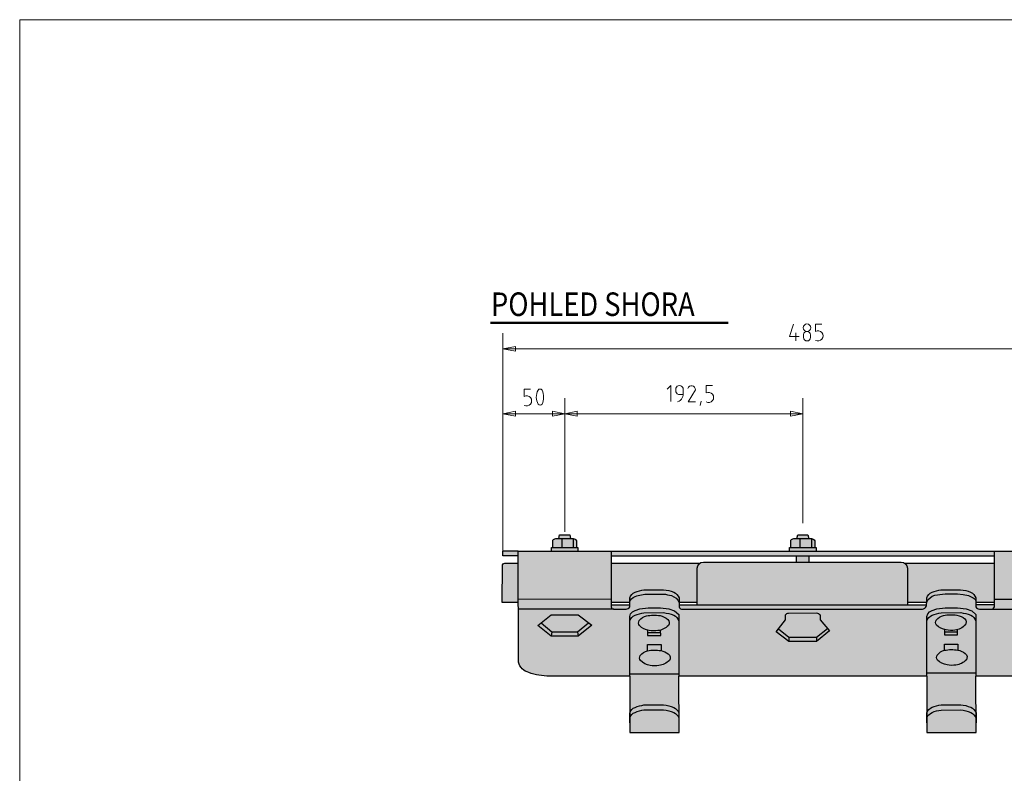
# Model space of a CAD drawing. Units: millimetres. Extents: x -25657 to -5334, y -21797 to -657.
# Drawn here: x -6513 to -6043, y -21303 to -20943 of the extents above; entities that cross this region are included whole.
import ezdxf

# ---------------------------------------------------------------- set-up
doc = ezdxf.new("R2010")
doc.units = ezdxf.units.MM
doc.layers.add('TOPWET_DETIAL', color=7, linetype='Continuous', lineweight=13, true_color=0xfdb63a)
for name, color, linetype, lineweight in [('TOPWET_KOTY', 30, 'Continuous', 13), ('TOPWET_LANGUAGE_CZ', 140, 'Continuous', 13), ('TOPWET_PRVEK_TLUSTOU', 142, 'Continuous', 30)]:
    doc.layers.add(name, color=color, linetype=linetype, lineweight=lineweight)
doc.layers.add('TOPWET_SRAFY', color=251, linetype='Continuous')
doc.styles.get("Standard").update_dxf_attribs({"font": 'simplex.shx', "width": 0.8})

msp = doc.modelspace()

# ---------------------------------------------------------------- hatches: boundary and pattern name
at = {"layer": 'TOPWET_SRAFY', "true_color": 0x939598}
h = msp.add_hatch(color=252, dxfattribs=at)
h.dxf.hatch_style = 1
h.paths.add_polyline_path([(-6150.787927231841, -21234.23841009835), (-6151.865224282545, -21235.60284272296), (-6145.715224282543, -21240.25344272296), (-6145.715224282543, -21238.15284272296)])
h.paths.add_polyline_path([(-6061.540914576935, -21245.97240378849, 0.1139613536732403), (-6065.015224282544, -21244.33417000616, 0.08747195127279198), (-6071.465224282543, -21244.45284272296, 0.192524794585714), (-6074.915524282544, -21246.70284272296, 0.3023031186092264), (-6074.817075075405, -21249.08370833248, 0.1529334843618481), (-6070.242910947163, -21251.41639637024, 0.09441378313233535), (-6066.004326541963, -21251.4860505316, 0.1687015175131842), (-6061.020589138012, -21249.02596001998, 0.3818371455676035)])
h.paths.add_polyline_path([(-6065.198134433509, -21235.68273038883), (-6071.465224282543, -21235.6449580612), (-6071.465224282543, -21237.10284272296), (-6065.165224282544, -21237.10284272296)])
h.paths.add_polyline_path([(-6061.757311954203, -21229.47811577872, 0.1179127229752738), (-6065.481772563173, -21227.66009358857, 0.08747195127276225), (-6071.931772563174, -21227.77876630537, 0.1925247945857094), (-6075.382072563174, -21230.02876630537, 0.3023031186097185), (-6075.283623356032, -21232.40963191489, 0.1529334843617884), (-6070.70945922779, -21234.74231995265, 0.09441378313232918), (-6066.470874822591, -21234.811974114, 0.1687015175131637), (-6061.48713741864, -21232.35188360239, 0.3340431251032419)])
h.paths.add_polyline_path([(-6061.154932977737, -21224.65284272296), (-6065.204932977736, -21224.20344272297), (-6071.055532977736, -21224.20344272297), (-6075.105532977737, -21224.65284272296), (-6077.354932977736, -21225.40344272296), (-6078.630232977737, -21226.15284272296), (-6079.454932977736, -21227.05284272297), (-6079.904932977737, -21228.25284272296), (-6079.904932977737, -21230.37459576881, -0.2095849176494056), (-6077.364709095711, -21227.67934597869, -0.07216448015232944), (-6073.079932977736, -21226.54989576881), (-6063.704932977736, -21226.47519576881, -0.0739073955259867), (-6058.904932977737, -21227.67519576881, -0.2085619820865563), (-6056.505532977737, -21230.37459576881), (-6056.505532977737, -21227.35284272296), (-6058.454932977736, -21225.62814272296)])
h.paths.add_polyline_path([(-6063.760523160296, -21215.50344272296), (-6073.135523160296, -21215.57814272296, 0.07233744668534509), (-6077.430072537434, -21216.71174987036, 0.2089841987960462), (-6079.960523160295, -21219.40284272296), (-6079.960523160295, -21221.31725254468, -0.2073836998284463), (-6076.085986372998, -21218.14170811127, -0.02795706425685799), (-6071.165224282544, -21217.45344272297), (-6065.315824282545, -21217.45344272297), (-6062.465224282543, -21217.75284272296), (-6060.065224282544, -21218.35284272296), (-6058.157881763482, -21219.23374152946, -0.1013915082879155), (-6056.690224282544, -21220.30284272297), (-6056.465224282543, -21220.90284272296), (-6056.465224282543, -21219.40284272296, 0.1852009133452638), (-6058.960523160295, -21216.70344272297, 0.07390739552597973)])
h.paths.add_polyline_path([(-6047.615224282545, -21223.75284272296), (-6047.615224282545, -21222.70314272296), (-6056.465224282543, -21222.70314272296), (-6056.465224282543, -21223.75284272296, 0.2360682307733375), (-6054.815224282544, -21224.80344272296), (-6049.115224282545, -21224.80344272296), (-6048.739469211479, -21224.80344272296, 0.3153697751116886)])
h.paths.add_polyline_path([(-6019.415224282544, -21235.60284272296), (-6031.715224282543, -21235.60284272296), (-6031.715224282543, -21237.70284272296), (-6019.265224282544, -21237.70284272296)])
h.paths.add_polyline_path([(-6036.965224282547, -21231.62283784492), (-6038.165224282544, -21232.60344272296), (-6031.715224282543, -21237.70284272296), (-6031.715224282543, -21235.60284272296)])
h.paths.add_polyline_path([(-6012.665224282544, -21232.60344272296), (-6014.086816697414, -21231.45909550198), (-6019.415224282544, -21235.60284272296), (-6019.265224282544, -21237.70284272296)])
h.paths.add_polyline_path([(-5996.015824282544, -21197.05284272297), (-6003.215224282543, -21197.05284272297), (-6003.215224282543, -21199.30344272296), (-5996.015824282544, -21199.30344272296)])
h.paths.add_polyline_path([(-6047.615224282545, -21197.05284272297), (-6230.615224282545, -21197.05284272297), (-6230.615224282545, -21199.30344272296), (-6047.615224282545, -21199.30344272296)])
h.paths.add_polyline_path([(-6275.015224282544, -21197.05284272297), (-6282.365224282545, -21197.05284272297), (-6282.365224282545, -21199.30344272296), (-6275.008866655426, -21199.30344272296)])
h.paths.add_polyline_path([(-6246.483175524521, -21195.30238894546), (-6259.093564023475, -21195.30238894546), (-6259.12849261978, -21197.05284272297), (-6246.483175524521, -21197.05284272297)])
h.paths.add_polyline_path([(-6248.690526393191, -21191.05344272296), (-6254.14615145694, -21191.05344272296), (-6254.14615145694, -21195.30238894546), (-6248.690526393191, -21195.30238894546)])
h.paths.add_polyline_path([(-6254.14615145694, -21191.05344272296), (-6257.085127105598, -21191.05344272296, 0.1412432256550577), (-6258.531722347074, -21191.80344272296), (-6258.531722347074, -21195.30238894546), (-6254.14615145694, -21195.30238894546)])
h.paths.add_polyline_path([(-6250.415824282543, -21189.25344272296), (-6255.215224282543, -21189.25344272296), (-6255.665224282544, -21191.05344272296), (-6249.965224282543, -21191.05344272296)])
h.paths.add_polyline_path([(-6247.112400594022, -21192.11213857818, 0.1913473011748526), (-6248.690526393191, -21191.05344272296), (-6248.690526393191, -21195.30238894546), (-6247.112400594022, -21195.30238894546)])
h.paths.add_polyline_path([(-6133.421922735686, -21192.11213857818, 0.1913473011748534), (-6135.000048534856, -21191.05344272296), (-6135.000048534856, -21195.30238894546), (-6133.421922735686, -21195.30238894546)])
h.paths.add_polyline_path([(-6135.000048534856, -21191.05344272296), (-6140.455673598604, -21191.05344272296), (-6140.455673598604, -21195.30238894546), (-6135.000048534856, -21195.30238894546)])
h.paths.add_polyline_path([(-6136.725346424209, -21189.25344272296), (-6141.524746424209, -21189.25344272296), (-6141.974746424208, -21191.05344272296), (-6136.274746424209, -21191.05344272296)])
h.paths.add_polyline_path([(-6140.455673598604, -21191.05344272296), (-6141.974746424208, -21191.05344272296), (-6143.394649247262, -21191.05344272296, 0.1412432256550574), (-6144.84124448874, -21191.80344272296), (-6144.841244488738, -21195.30238894546), (-6140.455673598604, -21195.30238894546)])
h.paths.add_polyline_path([(-6132.792697666187, -21195.30238894546), (-6145.403086165139, -21195.30238894546), (-6145.438014761445, -21197.05284272297), (-6132.792697666187, -21197.05284272297)])
h.paths.add_polyline_path([(-6136.115224282545, -21199.30344272296), (-6142.115824282544, -21199.30344272296), (-6142.115824282544, -21202.30312510762), (-6136.115224282545, -21202.30316320717)])
h.paths.add_polyline_path([(-6021.435643299141, -21191.05344272296), (-6026.89126836289, -21191.05344272296), (-6026.89126836289, -21195.30238894546), (-6021.435643299141, -21195.30238894546)])
h.paths.add_polyline_path([(-6026.89126836289, -21191.05344272296), (-6029.830244011548, -21191.05344272296, 0.1412432256550577), (-6031.276839253023, -21191.80344272296), (-6031.276839253023, -21195.30238894546), (-6026.89126836289, -21195.30238894546)])
h.paths.add_polyline_path([(-6023.160941188493, -21189.25344272296), (-6027.960341188493, -21189.25344272296), (-6028.410341188493, -21191.05344272296), (-6022.710341188493, -21191.05344272296)])
h.paths.add_polyline_path([(-6019.857517499971, -21192.11213857818, 0.1913473011748526), (-6021.435643299141, -21191.05344272296), (-6021.435643299141, -21195.30238894546), (-6019.857517499971, -21195.30238894546)])
h.paths.add_polyline_path([(-6019.228292430471, -21195.30238894546), (-6031.838680929424, -21195.30238894546), (-6031.87360952573, -21197.05284272297), (-6019.228292430471, -21197.05284272297)])
at = {"layer": 'TOPWET_SRAFY', "true_color": 0xc7c8ca}
h = msp.add_hatch(color=9, dxfattribs=at)
h.dxf.hatch_style = 1
h.paths.add_polyline_path([(-6079.904932977737, -21230.35284272296), (-6079.904932977737, -21228.25284272296), (-6079.454932977736, -21227.05284272297), (-6078.630232977737, -21226.15284272296), (-6077.354932977736, -21225.40344272296), (-6075.105532977737, -21224.65284272296), (-6071.055532977736, -21224.20344272297), (-6065.204932977736, -21224.20344272297), (-6061.154932977737, -21224.65284272296), (-6058.454932977736, -21225.62814272296), (-6056.505532977737, -21227.35284272296), (-6056.505532977737, -21256.75284272296), (-6018.065224282544, -21256.75284272296, 0.07479332023966004), (-6008.315224282542, -21255.10284272296, 0.2057024349145772), (-6003.215224282543, -21250.15284272296), (-6003.215224282543, -21224.80344272296), (-6048.739469211479, -21224.80344272296, -0.07039321400347354), (-6049.115224282545, -21224.80344272296), (-6054.815224282544, -21224.80344272296, -0.2360682307733375), (-6056.465224282543, -21223.75284272296), (-6056.465224282543, -21220.90284272296), (-6056.690224282544, -21220.30284272297, 0.1013915082879283), (-6058.157881763482, -21219.23374152946), (-6060.065224282544, -21218.35284272296), (-6062.465224282543, -21217.75284272296), (-6065.315824282545, -21217.45344272297), (-6071.165224282544, -21217.45344272297, 0.02795706425685798), (-6076.085986372998, -21218.14170811127, 0.2055602341426239), (-6079.940224282544, -21221.27814272296), (-6080.023103229913, -21222.85284272296), (-6080.02822179623, -21222.85284272296, -0.4024823403311593), (-6082.415224282544, -21224.80344272296), (-6196.565224282544, -21224.80344272296, -0.3635652234474392), (-6198.215824282544, -21223.75284272296), (-6198.215824282544, -21221.65344272296, 0.2197951651518323), (-6201.815224282544, -21218.35284272296, 0.04995230887058449), (-6205.565224282544, -21217.60344272296), (-6212.895453525665, -21217.60344272296, 0.08429131007200025), (-6219.197319873641, -21218.75197157862, 0.3073292294332071), (-6221.765224282544, -21221.65344272296), (-6221.765224282544, -21223.75284272296, -0.2386430502260211), (-6223.415224282544, -21224.80344272296), (-6229.565224282544, -21224.80344272296), (-6274.936832757121, -21224.80344272296), (-6274.865224282545, -21250.15284272296, 0.2630657585596659), (-6269.915224282542, -21255.10284272296, 0.08820019853699346), (-6260.165224282544, -21256.75284272296), (-6221.765224282544, -21256.75284272296), (-6221.765224282544, -21230.35284272296), (-6221.765224282544, -21228.25284272296), (-6221.315224282544, -21227.05284272297), (-6220.490524282544, -21226.15284272296), (-6219.215224282543, -21225.40344272296), (-6216.965824282544, -21224.65284272296), (-6212.915824282543, -21224.20344272297), (-6207.065224282544, -21224.20344272297), (-6203.015224282544, -21224.65284272296), (-6200.315224282544, -21225.62814272296), (-6198.365824282544, -21227.35284272296), (-6198.365824282544, -21256.75284272296), (-6079.904932977737, -21256.75284272296)])
h.paths.add_polyline_path([(-6151.865224282545, -21235.60284272296), (-6147.365224282545, -21229.90344272296), (-6147.365224282545, -21227.50284272296, -0.2144079822432284), (-6145.865524282544, -21226.67814272297), (-6132.665224282544, -21226.60284272296, -0.2511757894071655), (-6130.865824282544, -21227.50284272296), (-6130.865824282544, -21229.90344272296), (-6126.365224282545, -21235.22814272296), (-6132.515224282544, -21240.25344272296), (-6145.715224282543, -21240.25344272296)], flags=16)
h.paths.add_polyline_path([(-6239.915224282544, -21232.45344272297), (-6246.365824282544, -21237.70284272296), (-6259.265224282544, -21237.70284272296), (-6265.565224282544, -21232.60314272296), (-6259.265224282544, -21227.50284272296), (-6246.365824282544, -21227.50284272296)], flags=16)
h.paths.add_polyline_path([(-6038.165224282544, -21232.60344272296), (-6032.015224282544, -21227.57784272296), (-6018.815224282544, -21227.65284272296), (-6012.665224282544, -21232.60344272296), (-6019.265224282544, -21237.70284272296), (-6031.715224282543, -21237.70284272296)], flags=16)
h.paths.add_polyline_path([(-6230.615224282545, -21197.05284272297), (-6275.015224282544, -21197.05284272297), (-6274.95003998991, -21220.12808231536), (-6230.615224282545, -21220.00284272296)])
h.paths.add_polyline_path([(-6230.615224282545, -21220.00284272296), (-6274.95003998991, -21220.12808231536), (-6274.936832757121, -21224.80344272296), (-6229.565224282544, -21224.80344272296, -0.3023119218659319), (-6230.615224282545, -21223.75284272296)])
h.paths.add_polyline_path([(-6003.215224282543, -21197.05284272297), (-6047.615224282545, -21197.05284272297), (-6047.615224282545, -21220.00284272296), (-6003.215224282543, -21220.00284272296)])
h.paths.add_polyline_path([(-6003.215224282543, -21220.00284272296), (-6047.615224282545, -21220.00284272296), (-6047.615224282545, -21223.75284272296, -0.3153697751116917), (-6048.739469211479, -21224.80344272296), (-6003.215224282543, -21224.80344272296)], flags=17)
h.paths.add_polyline_path([(-6089.165824282543, -21205.15284272297, 0.4065524222665983), (-6092.090917175192, -21202.30344256829), (-6186.590805715885, -21202.30284272302, 0.4141311632822086), (-6189.515824161504, -21205.22700124767), (-6189.604386385481, -21222.85284272296), (-6089.165824282543, -21222.85284272296)])
h.paths.add_polyline_path([(-6198.365824282544, -21230.37459576881, 0.2085619820865975), (-6200.765224282544, -21227.67519576881, 0.07390739552597532), (-6205.565224282544, -21226.47519576881), (-6214.940224282544, -21226.54989576881, 0.07233744668573756), (-6219.234773659704, -21227.68350291622, 0.2089841987946826), (-6221.765224282544, -21230.37459576881), (-6221.765224282544, -21251.05284272297), (-6214.065390877679, -21251.05284272297, -0.09039175189790401), (-6216.616944740072, -21249.32658879959, -0.3023031186094303), (-6216.715393947212, -21246.94572319007, -0.1925247945857495), (-6213.265093947211, -21244.69572319007), (-6213.265093947211, -21241.69572319007), (-6206.815093947213, -21241.69572319007), (-6206.815093947213, -21244.57705047327, -0.1130217902103889), (-6203.365693947215, -21246.19572319007, -0.3857465063274926), (-6202.820458802678, -21249.26884048709, -0.09308705602246577), (-6205.388531458035, -21251.05284272297), (-6198.365824282544, -21251.05284272297)], flags=17)
h.paths.add_polyline_path([(-6207.02402275731, -21234.80287462804), (-6206.965093947212, -21237.34572319008), (-6213.265093947211, -21237.34572319008), (-6213.265093947211, -21234.82166252897, -0.1299696570018302), (-6217.083493020698, -21232.652512382, -0.3023031186093897), (-6217.181942227842, -21230.27164677248, -0.1959055418166354), (-6213.660670385505, -21228.00792746451, -0.0864918940563895), (-6207.281642227841, -21227.90297405568, -0.1179127229752726), (-6203.557181618871, -21229.72099624584, -0.3340431251032203), (-6203.287007083309, -21232.5947640695, -0.1302827326294901)], flags=16)
h.paths.add_polyline_path([(-6198.365824282544, -21256.75284272296), (-6221.765224282544, -21256.75284272296), (-6221.765224282544, -21274.3932392831, -0.2095849176496556), (-6219.225000400515, -21271.69798949297, -0.0721644801522576), (-6214.940224282544, -21270.56853928309), (-6205.565224282544, -21270.4938392831, -0.07390739552597177), (-6200.765224282544, -21271.6938392831, -0.1809519818833905), (-6198.267992879146, -21274.36249533484)])
h.paths.add_polyline_path([(-6198.365824282544, -21254.20284272296), (-6221.765224282544, -21254.20284272296), (-6221.765224282544, -21256.75284272296), (-6198.365824282544, -21256.75284272296)], flags=17)
h.paths.add_polyline_path([(-6198.365824282544, -21251.05284272297), (-6205.388531458035, -21251.05284272297, -0.07444537668423756), (-6207.804196206631, -21251.72893099871, -0.09441378313230468), (-6212.04278061183, -21251.65927683735, -0.06168894902380502), (-6214.065390877679, -21251.05284272297), (-6221.765224282544, -21251.05284272297), (-6221.765224282544, -21254.20284272296), (-6198.365824282544, -21254.20284272296)], flags=17)
h.paths.add_polyline_path([(-6198.254676115557, -21276.75951278062, 0.1798988961489035), (-6200.765224282544, -21274.07598255181, 0.07390739552597286), (-6205.565224282544, -21272.87598255181), (-6214.940224282544, -21272.95068255181, 0.07233744668518854), (-6219.234773659673, -21274.08428969921, 0.2089841987965889), (-6221.765224282544, -21276.77538255181), (-6221.765224282544, -21279.02598255181), (-6221.765224282544, -21283.75284272296), (-6198.215824282544, -21283.75284272296)])
h.paths.add_polyline_path([(-6056.393999880866, -21276.82880016, 0.1798119807474458), (-6058.904932977739, -21274.14526142566, 0.07390739552595842), (-6063.704932977736, -21272.94526142567), (-6073.079932977736, -21273.01996142566, 0.07233744668533325), (-6077.374482354875, -21274.15356857306, 0.2089841987960848), (-6079.904932977737, -21276.84466142566), (-6079.904932977737, -21283.75284272296), (-6056.355532977737, -21283.75284272296)])
h.paths.add_polyline_path([(-6056.505532977737, -21256.75284272296), (-6079.904932977737, -21256.75284272296), (-6079.904932977737, -21274.35598957232, -0.2095849176499521), (-6077.364709095702, -21271.66073978219, -0.0721644801521722), (-6073.079932977736, -21270.53128957232), (-6063.704932977736, -21270.45658957232, -0.07390739552596232), (-6058.904932977737, -21271.65658957232, -0.1829470192506247), (-6056.407827585552, -21274.33981331633)])
h.paths.add_polyline_path([(-6056.505532977737, -21251.05284272297), (-6064.191233984398, -21251.05284272297, -0.05518500771335489), (-6066.004326541963, -21251.4860505316, -0.0944137831323402), (-6070.242910947163, -21251.41639637024, -0.04238161324673547), (-6071.650314238976, -21251.05284272297), (-6079.904932977737, -21251.05284272297), (-6079.904932977737, -21254.20284272296), (-6056.505532977737, -21254.20284272296)], flags=17)
h.paths.add_polyline_path([(-6056.505532977737, -21254.20284272296), (-6079.904932977737, -21254.20284272296), (-6079.904932977737, -21256.75284272296), (-6056.505532977737, -21256.75284272296)], flags=17)
h.paths.add_polyline_path([(-6056.505532977737, -21230.37459576881, 0.2085619820865977), (-6058.904932977737, -21227.67519576881, 0.07390739552597503), (-6063.704932977736, -21226.47519576881), (-6073.079932977736, -21226.54989576881, 0.07233744668565073), (-6077.374482354893, -21227.68350291622, 0.2089841987949838), (-6079.904932977737, -21230.37459576881), (-6079.904932977737, -21251.05284272297), (-6071.650314238976, -21251.05284272297, -0.109839936123397), (-6074.817075075403, -21249.08370833248, -0.3023031186090354), (-6074.915524282545, -21246.70284272296, -0.1925247945858909), (-6071.465224282543, -21244.45284272296), (-6071.465224282543, -21241.45284272296), (-6065.015224282544, -21241.45284272296), (-6065.015224282544, -21244.33417000616, -0.1130217902113263), (-6061.565824282521, -21245.95284272298, -0.3857465063237882), (-6061.020589138014, -21249.02596001998, -0.1124694423984161), (-6064.191233984398, -21251.05284272297), (-6056.505532977737, -21251.05284272297)], flags=17)
h.paths.add_polyline_path([(-6065.165224282544, -21237.10284272296), (-6071.465224282543, -21237.10284272296), (-6071.465224282543, -21234.57878206186, -0.1299696570018476), (-6075.283623356032, -21232.40963191489, -0.3023031186092546), (-6075.382072563174, -21230.02876630537, -0.1925247945850753), (-6071.931772563188, -21227.77876630537, -0.08747195127299033), (-6065.481772563173, -21227.66009358857, -0.1179127229752554), (-6061.757311954203, -21229.47811577872, -0.3340431251032493), (-6061.48713741864, -21232.35188360239, -0.1302827326294832), (-6065.224153092642, -21234.55999416093)], flags=16)
at = {"layer": 'TOPWET_SRAFY', "true_color": 0x636466}
h = msp.add_hatch(color=251, dxfattribs=at)
h.dxf.hatch_style = 1
h.paths.add_polyline_path([(-6274.998749859895, -21202.88478834058), (-6281.393402235964, -21202.90284721159, 0.413302215502372), (-6282.515224235991, -21204.02751907862), (-6282.665224282544, -21221.65344272296), (-6274.945731062206, -21221.65344272296)])
h.paths.add_polyline_path([(-6189.515824161504, -21205.22700124767, -0.2355765518697576), (-6188.34950634398, -21202.89060880083), (-6230.615224282545, -21202.88776970009), (-6230.615224282545, -21221.65344272296), (-6221.765224282544, -21221.65344272296), (-6221.765224282544, -21219.40284272296, -0.2095849176496558), (-6219.225000400515, -21216.70759293284, -0.07216448015225672), (-6214.940224282544, -21215.57814272296), (-6205.565224282544, -21215.50344272296, -0.07390739552597375), (-6200.765224282544, -21216.70344272297, -0.1726570491788018), (-6198.215824282544, -21219.40284272296), (-6198.215824282544, -21221.65344272296), (-6189.598359919648, -21221.65344272296)])
h.paths.add_polyline_path([(-6241.465617081318, -21231.26357285201), (-6246.365824282544, -21227.50284272296), (-6259.265224282544, -21227.50284272296), (-6264.036251758953, -21231.36533025279), (-6258.965224282543, -21235.60284272296), (-6246.665824282543, -21235.60284272296)])
h.paths.add_polyline_path([(-6130.865824282544, -21229.90344272296), (-6130.865824282544, -21227.50284272296, 0.2511757894071586), (-6132.665224282544, -21226.60284272296), (-6145.865524282544, -21226.67814272297, 0.2144079822432285), (-6147.365224282545, -21227.50284272296), (-6147.365224282545, -21229.90344272296), (-6150.787927231841, -21234.23841009835), (-6145.715224282543, -21238.15284272296), (-6132.515224282544, -21238.15284272296), (-6127.296414338141, -21234.12644346308)])
h.paths.add_polyline_path([(-6047.615224282545, -21202.90006229703), (-6090.32395263915, -21202.8971934381, -0.2278844160039641), (-6089.165824282543, -21205.15284272297), (-6089.165824282543, -21221.65344272296), (-6079.960523160295, -21221.65344272296), (-6079.960523160295, -21219.40284272296, -0.2095849176497917), (-6077.420299278265, -21216.70759293283, -0.07216448015221925), (-6073.135523160296, -21215.57814272296), (-6063.760523160296, -21215.50344272296, -0.0739073955259726), (-6058.960523160295, -21216.70344272297, -0.1852009133452875), (-6056.465224282543, -21219.40284272296), (-6056.465224282543, -21221.65344272296), (-6047.615224282545, -21221.65344272296)])
h.paths.add_polyline_path([(-6014.086816697414, -21231.45909550198), (-6018.815224282544, -21227.65284272296), (-6032.015224282544, -21227.57784272296), (-6036.965224282547, -21231.62283784492), (-6031.715224282543, -21235.60284272296), (-6019.415224282544, -21235.60284272296)])
h.paths.add_polyline_path([(-5996.165224282544, -21203.95284272296), (-5996.165224282544, -21221.65344272296), (-6003.215224282543, -21221.65344272296), (-6003.215224282543, -21202.90304476317), (-5997.293258387706, -21202.90343970084, -0.3931848295397632)])
h.paths.add_polyline_path([(-6065.015224282544, -21241.45284272296), (-6071.465224282543, -21241.45284272296), (-6071.465224282543, -21244.45284272296, -0.08747195127277028), (-6065.015224282544, -21244.33417000616)])
h.paths.add_polyline_path([(-6065.224153092642, -21234.55999416093, -0.03759254235382439), (-6066.470874822593, -21234.81197411401, -0.09441378313214689), (-6070.709459227784, -21234.74231995265, -0.02251627778000753), (-6071.465224282543, -21234.57878206186), (-6071.465224282543, -21235.6449580612), (-6065.198134433509, -21235.68273038883)])
h.paths.add_polyline_path([(-6206.815093947213, -21241.69572319007), (-6213.265093947211, -21241.69572319007), (-6213.265093947211, -21244.69572319007, -0.0874719512727703), (-6206.815093947213, -21244.57705047327)])
h.paths.add_polyline_path([(-6207.02402275731, -21234.80287462804, -0.03759254235380898), (-6208.270744487259, -21235.05485458112, -0.09441378313229318), (-6212.509328892458, -21234.98520041976, -0.0225162777798447), (-6213.265093947211, -21234.82166252897), (-6213.265093947211, -21235.88783852832), (-6206.998004098177, -21235.92561085593)])
at = {"layer": 'TOPWET_SRAFY', "true_color": 0x939598}
h = msp.add_hatch(color=252, dxfattribs=at)
h.dxf.hatch_style = 1
h.paths.add_polyline_path([(-6264.036251758953, -21231.36533025279), (-6265.565224282544, -21232.60314272296), (-6259.265224282544, -21237.70284272296), (-6258.965224282543, -21235.60284272296)])
h.paths.add_polyline_path([(-6246.665824282543, -21235.60284272296), (-6258.965224282543, -21235.60284272296), (-6259.265224282544, -21237.70284272296), (-6246.365824282544, -21237.70284272296)])
h.paths.add_polyline_path([(-6239.915224282544, -21232.45344272297), (-6241.465617081318, -21231.26357285201), (-6246.665824282543, -21235.60284272296), (-6246.365824282544, -21237.70284272296)])
h.paths.add_polyline_path([(-6206.998004098177, -21235.92561085593), (-6213.265093947211, -21235.88783852832), (-6213.265093947211, -21237.34572319008), (-6206.965093947212, -21237.34572319008)])
h.paths.add_polyline_path([(-6203.340784241551, -21246.21528425565, 0.1139613536752173), (-6206.815093947213, -21244.57705047327, 0.08747195127279878), (-6213.265093947213, -21244.69572319008, 0.192524794585668), (-6216.715393947212, -21246.94572319007, 0.3023031186094269), (-6216.616944740072, -21249.3265887996, 0.1529334843618452), (-6212.04278061183, -21251.65927683736, 0.09441378313228929), (-6207.804196206631, -21251.72893099871, 0.1687015175131829), (-6202.820458802678, -21249.26884048709, 0.3818371455595259)])
h.paths.add_polyline_path([(-6203.557181618871, -21229.72099624584, 0.1179127229752685), (-6207.281642227841, -21227.90297405568, 0.08747195127275603), (-6213.73164222784, -21228.02164677248, 0.1925247945858224), (-6217.181942227842, -21230.27164677248, 0.3023031186094032), (-6217.083493020698, -21232.652512382, 0.1529334843618189), (-6212.509328892458, -21234.98520041976, 0.094413783132316), (-6208.270744487259, -21235.05485458112, 0.1687015175131859), (-6203.287007083309, -21232.5947640695, 0.3340431251032033)])
h.paths.add_polyline_path([(-6203.015224282544, -21224.65284272296), (-6207.065224282544, -21224.20344272297), (-6212.915824282543, -21224.20344272297), (-6216.965824282544, -21224.65284272296), (-6219.215224282543, -21225.40344272296), (-6220.490524282544, -21226.15284272296), (-6221.315224282544, -21227.05284272297), (-6221.765224282544, -21228.25284272296), (-6221.765224282544, -21230.37459576881, -0.2095849176494054), (-6219.225000400518, -21227.67934597869, -0.07216448015232929), (-6214.940224282544, -21226.54989576881), (-6205.565224282544, -21226.47519576881, -0.07390739552597934), (-6200.765224282544, -21227.67519576881, -0.2085619820865846), (-6198.365824282544, -21230.37459576881), (-6198.365824282544, -21227.35284272296), (-6200.315224282544, -21225.62814272296)])
h.paths.add_polyline_path([(-6200.765224282544, -21271.6938392831, 0.07390739552597893), (-6205.565224282544, -21270.4938392831), (-6214.940224282544, -21270.56853928309, 0.0723374466854664), (-6219.234773659689, -21271.7021464305, 0.2089841987956241), (-6221.765224282544, -21274.3932392831), (-6221.765224282544, -21276.6438392831), (-6221.765224282544, -21276.77538255181, -0.2095849176497013), (-6219.225000400513, -21274.08013276169, -0.07216448015224518), (-6214.940224282544, -21272.95068255181), (-6205.565224282544, -21272.87598255181, -0.07390739552597493), (-6200.765224282544, -21274.07598255181, -0.1798988961488932), (-6198.254676115557, -21276.75951278062), (-6198.267992879146, -21274.36249533484, 0.180951981883364)])
h.paths.add_polyline_path([(-6205.565224282544, -21215.50344272296), (-6214.940224282544, -21215.57814272296, 0.07233744668557884), (-6219.234773659695, -21216.71174987037, 0.2089841987952342), (-6221.765224282544, -21219.40284272296), (-6221.765224282544, -21221.65344272296, -0.3073292294332347), (-6219.197319873641, -21218.75197157862, -0.08429131007199281), (-6212.895453525665, -21217.60344272296), (-6205.565224282544, -21217.60344272296, -0.0499523088705686), (-6201.815224282545, -21218.35284272296, -0.2197951651518887), (-6198.215824282544, -21221.65344272296), (-6198.215824282544, -21219.40284272296, 0.1726570491787718), (-6200.765224282544, -21216.70344272297, 0.07390739552598288)])
h.paths.add_polyline_path([(-6221.765224282544, -21223.75284272296), (-6221.765224282544, -21222.85284272296), (-6230.615224282545, -21222.85284272296), (-6230.615224282545, -21223.75284272296, 0.3023119218659313), (-6229.565224282544, -21224.80344272296), (-6223.415224282544, -21224.80344272296, 0.238643050226021)])
h.paths.add_polyline_path([(-6080.02822179623, -21222.85284272296), (-6198.215824282544, -21222.85284272296), (-6198.215824282544, -21223.75284272296, 0.3635652234474326), (-6196.565224282544, -21224.80344272296), (-6082.415224282544, -21224.80344272296, 0.4024823403311555)])
h.paths.add_polyline_path([(-6132.515224282544, -21238.15284272296), (-6145.715224282543, -21238.15284272296), (-6145.715224282543, -21240.25344272296), (-6132.515224282544, -21240.25344272296)], flags=17)
h.paths.add_polyline_path([(-6126.365224282545, -21235.22814272296), (-6127.296414338141, -21234.12644346308), (-6132.515224282544, -21238.15284272296), (-6132.515224282544, -21240.25344272296)])
h = msp.add_hatch(color=252, dxfattribs=at)
h.dxf.hatch_style = 1
h.paths.add_polyline_path([(-6063.704932977736, -21270.45658957232), (-6073.079932977736, -21270.53128957232, 0.07233744668535937), (-6077.374482354877, -21271.66489671972, 0.2089841987959962), (-6079.904932977737, -21274.35598957232), (-6079.904932977737, -21276.60658957232), (-6079.904932977737, -21276.84466142566, -0.2095849176497019), (-6077.364709095706, -21274.14941163554, -0.07216448015224451), (-6073.079932977736, -21273.01996142566), (-6063.704932977736, -21272.94526142567, -0.07390739552597471), (-6058.904932977737, -21274.14526142566, -0.1798119807473961), (-6056.393999880866, -21276.82880016), (-6056.407827585552, -21274.33981331633, 0.1829470192505801), (-6058.904932977737, -21271.65658957232, 0.07390739552597586)])

# ---------------------------------------------------------------- linework, layer by layer
at = {"layer": 'TOPWET_DETIAL', "lineweight": 50, "ltscale": 40}
msp.add_line((-6288.193629905483, -21088.0365000019), (-6174.717458444153, -21088.0365000019), dxfattribs=at)
at = {"layer": 'TOPWET_KOTY'}
for p, q in [((-6138.761082481346, -21093.65046319499), (-6138.761082481346, -21095.08215239294)), ((-6135.393613385622, -21095.08215239294), (-6135.405999695846, -21093.82802463962))]:
    msp.add_line(p, q, dxfattribs=at)
msp.add_lwpolyline([(-6513.037952316328, -20943.30047034237), (-5334.279374192556, -20943.30047034237), (-5334.279374192556, -21797.39566305951), (-6513.037952316328, -21797.39566305951)], close=True, dxfattribs=at)
for points in [[(-6143.553493510426, -21088.66962574927), (-6145.38645317089, -21094.60260611249), (-6140.901984218532, -21094.65288551757)], [(-6282.365224282545, -21197.05284272297), (-6282.365224282545, -21092.9874480689)], [(-6142.461496779491, -21092.86638820112), (-6142.438638000842, -21096.73788275368)], [(-6282.365224282545, -21100.45344272297), (-6276.365824282544, -21099.40284272296), (-6276.365824282544, -21101.65344272296), (-6282.365224282545, -21100.45344272297)], [(-5996.015824282544, -21100.45344272297), (-6282.365224282545, -21100.45344272297)], [(-6203.9522238725, -21119.78366648203), (-6202.162538301844, -21118.06069456581), (-6202.162538301844, -21125.69104708515)], [(-6252.815224282544, -21187.90344272296), (-6252.815224282544, -21124.00284272296)], [(-6188.128546615448, -21127.577194205), (-6187.630792802887, -21125.50990143282)], [(-6139.115824282544, -21183.70344272297), (-6139.115824282544, -21124.00284272296)], [(-6282.365224282545, -21131.49241380554), (-6276.365824282544, -21130.30284272297), (-6276.365824282544, -21132.70284272296), (-6282.365224282545, -21131.49241380554)], [(-6282.365224282545, -21131.49241380554), (-6139.115824282544, -21131.50284272296)], [(-6252.815224282544, -21131.49456512003), (-6246.815224282544, -21130.30284272297), (-6246.815224282544, -21132.70284272296), (-6252.815223679914, -21131.49456512007), (-6258.665224282544, -21130.30284272297), (-6258.665224282544, -21132.70284272296), (-6252.815223679914, -21131.49456512007)], [(-6139.115824282544, -21131.50284272296), (-6144.965224282543, -21130.30284272297), (-6144.965224282543, -21132.70284272296), (-6139.115824282544, -21131.50284272296)]]:
    msp.add_lwpolyline(points, dxfattribs=at)
for points in [[(-6129.950066965837, -21088.63267305773), (-6133.013665799836, -21088.63267305773), (-6133.013665799836, -21092.1431899182, -1.657591299086878), (-6133.013665799836, -21096.45656819197)], [(-6198.86609420168, -21125.76971960175, 0.1991076453420022), (-6196.669782327512, -21123.94754055474, 0.07938187566266369), (-6196.29111998472, -21122.67346079271), (-6196.284147994091, -21119.34108543261, 0.7650087564417148), (-6199.71558104979, -21119.33390619362), (-6199.719006174984, -21120.97100001825, 0.3647447122123151), (-6197.861978231009, -21122.28968627813), (-6196.290323931862, -21122.29297449085)], [(-6190.322909389313, -21125.74056140659), (-6193.836572707476, -21125.74056140659), (-6190.372161836338, -21120.01369410776, 0.8969907319264007), (-6193.935106021863, -21119.42294869456)], [(-6182.182926491614, -21118.01504786141), (-6185.246525325612, -21118.01504786141), (-6185.246525325612, -21121.52556472188, -1.657591299086878), (-6185.246525325612, -21125.83894299565)], [(-6269.101899989446, -21119.67531438214), (-6272.165498823444, -21119.67531438214), (-6272.165498823444, -21123.18583124262, -1.657591299086878), (-6272.165498823444, -21127.49920951638)], [(-6263.615552539526, -21120.14935481914, 0.4930814018670985), (-6265.533243315836, -21120.14935481914, 0.1093477130085914), (-6266.347542861193, -21123.6920331946, 0.09342880361468454), (-6265.479358353599, -21126.93639035695, 0.4852304324724347), (-6263.597022478674, -21126.93639035695, 0.1273281067058189), (-6262.85471165132, -21123.60453387398, 0.1070998414334259), (-6263.615552539526, -21120.14935481914)]]:
    msp.add_lwpolyline(points, format="xyb", dxfattribs=at)
msp.add_circle((-6137.10815558067, -21090.39111528677), 1.781274248295119, dxfattribs=at)
for centre, start, end in [((-6137.089734243709, -21093.8562656511), 0.9609228822397282, 172.9801869086492), ((-6137.077347933484, -21095.05391138145), 180.9609228822397, 359.0390771177603)]:
    msp.add_arc(centre, 1.683971372200971, start, end, dxfattribs=at)
at = {"layer": 'TOPWET_PRVEK_TLUSTOU'}
for points in [[(-6255.665224282544, -21191.05344272296), (-6255.215224282543, -21189.25344272296), (-6250.415824282543, -21189.25344272296), (-6249.965224282543, -21191.05344272296)], [(-6141.974746424208, -21191.05344272296), (-6141.524746424209, -21189.25344272296), (-6136.725346424209, -21189.25344272296), (-6136.274746424209, -21191.05344272296)], [(-6254.14615145694, -21191.05344272296), (-6254.14615145694, -21195.30238894546)], [(-6248.690526393191, -21191.05344272296), (-6248.690526393191, -21195.30238894546)], [(-6140.455673598604, -21191.05344272296), (-6140.455673598604, -21195.30238894546)], [(-6135.000048534856, -21191.05344272296), (-6135.000048534856, -21195.30238894546)], [(-6275.015224282544, -21197.05284272297), (-6282.365224282545, -21197.05284272297)], [(-6282.365224282545, -21199.30344272296), (-6282.365224282545, -21197.05284272297)], [(-6259.12849261978, -21197.05284272297), (-6259.093564023475, -21195.30238894546), (-6246.483175524521, -21195.30238894546), (-6246.483175524521, -21197.05284272297)], [(-6145.438014761445, -21197.05284272297), (-6145.403086165139, -21195.30238894546), (-6132.792697666187, -21195.30238894546), (-6132.792697666187, -21197.05284272297)], [(-6275.008866655426, -21199.30344272296), (-6282.365224282545, -21199.30344272296)], [(-6230.615224282545, -21199.30344272296), (-6047.615224282545, -21199.30344272296)], [(-6230.615224282545, -21202.88776970009), (-6188.34950634398, -21202.89060880083)], [(-6142.115824282544, -21202.30344272296), (-6142.115824282544, -21199.30344272296)], [(-6136.115224282545, -21202.30344272296), (-6136.115224282545, -21199.30344272296)], [(-6090.323952639148, -21202.8971934381), (-6047.615224282545, -21202.90006229703)], [(-6230.615224282545, -21220.00284272296), (-6274.95003998991, -21220.12808231536)], [(-6221.765224282544, -21221.65344272296), (-6230.615224282545, -21221.65344272296)], [(-6189.598359919648, -21221.65344272296), (-6198.215824282544, -21221.65344272296)], [(-6079.959976914122, -21221.65344272296), (-6089.165824282543, -21221.65344272296)], [(-6047.615224282545, -21221.65344272296), (-6056.465224282543, -21221.65344272296)], [(-6047.615224282545, -21220.00284272296), (-6003.215224282543, -21220.00284272296)], [(-6229.265224282544, -21224.80344272296), (-6274.865224282545, -21224.80344272296)], [(-6221.765224282544, -21222.85284272296), (-6230.615224282545, -21222.85284272296)], [(-6221.765224282544, -21256.75284272296), (-6221.765224282544, -21230.35284272296), (-6221.765224282544, -21228.25284272296), (-6221.315224282544, -21227.05284272297), (-6220.490524282544, -21226.15284272296), (-6219.215224282543, -21225.40344272296), (-6216.965824282544, -21224.65284272296), (-6212.915824282543, -21224.20344272297), (-6207.065224282544, -21224.20344272297), (-6203.015224282544, -21224.65284272296), (-6200.315224282544, -21225.62814272296), (-6198.365824282544, -21227.35284272296), (-6198.365824282544, -21256.75284272296)], [(-6221.765224282544, -21256.75284272296), (-6221.765224282544, -21230.35284272296), (-6221.765224282544, -21228.25284272296), (-6221.315224282544, -21227.05284272297), (-6220.490524282544, -21226.15284272296), (-6219.215224282543, -21225.40344272296), (-6216.965824282544, -21224.65284272296), (-6212.915824282543, -21224.20344272297), (-6207.065224282544, -21224.20344272297), (-6203.015224282544, -21224.65284272296), (-6200.315224282544, -21225.62814272296), (-6198.365824282544, -21227.35284272296), (-6198.365824282544, -21256.75284272296)], [(-6080.015224282544, -21222.85284272296), (-6198.215824282544, -21222.85284272296)], [(-6079.904932977737, -21256.75284272296), (-6079.904932977737, -21230.35284272296), (-6079.904932977737, -21228.25284272296), (-6079.454932977736, -21227.05284272297), (-6078.630232977737, -21226.15284272296), (-6077.354932977736, -21225.40344272296), (-6075.105532977737, -21224.65284272296), (-6071.055532977736, -21224.20344272297), (-6065.204932977736, -21224.20344272297), (-6061.154932977737, -21224.65284272296), (-6058.454932977736, -21225.62814272296), (-6056.505532977737, -21227.35284272296), (-6056.505532977737, -21256.75284272296)], [(-6047.615224282545, -21222.70314272296), (-6056.465224282543, -21222.70314272296)], [(-6049.115224282545, -21224.80344272296), (-6003.215224282543, -21224.80344272296)], [(-6265.565224282544, -21232.60314272296), (-6259.265224282544, -21227.50284272296), (-6246.365824282544, -21227.50284272296), (-6239.915224282544, -21232.45344272297), (-6246.365824282544, -21237.70284272296), (-6259.265224282544, -21237.70284272296), (-6265.565224282544, -21232.60314272296)], [(-6264.036251758953, -21231.3653302528), (-6258.965224282543, -21235.60284272296), (-6246.665824282543, -21235.60284272296), (-6241.453020352013, -21231.25306161547)], [(-6258.965224282543, -21235.60284272296), (-6259.265224282544, -21237.70284272296)], [(-6246.665824282543, -21235.60284272296), (-6246.365824282544, -21237.70284272296)], [(-6213.265093947211, -21234.82166252897), (-6213.265093947211, -21237.34572319008), (-6206.965093947212, -21237.34572319008), (-6207.02402275731, -21234.80287462804)], [(-6213.265093947211, -21235.88783852832), (-6206.998004098177, -21235.92561085593)], [(-6150.787927231841, -21234.23841009835), (-6145.715224282543, -21238.15284272296), (-6132.515224282544, -21238.15284272296), (-6127.265824282544, -21234.10284272296)], [(-6071.465224282543, -21234.57878206186), (-6071.465224282543, -21237.10284272296), (-6065.165224282544, -21237.10284272296), (-6065.224153092642, -21234.55999416093)], [(-6071.465224282543, -21235.6449580612), (-6065.198134433509, -21235.68273038883)], [(-6145.715224282543, -21238.15284272296), (-6145.715224282543, -21240.25344272296)], [(-6132.515224282544, -21238.15284272296), (-6132.515224282544, -21240.25344272296)], [(-6213.265093947211, -21244.69572319007), (-6213.265093947211, -21241.69572319007), (-6206.815093947213, -21241.69572319007), (-6206.815093947213, -21244.69572319007)], [(-6071.465224282543, -21244.45284272296), (-6071.465224282543, -21241.45284272296), (-6065.015224282544, -21241.45284272296), (-6065.015224282544, -21244.45284272296)], [(-6079.904932977737, -21255.24960688003), (-6056.505532977737, -21255.24960688003)], [(-6221.765224282544, -21255.60863810797), (-6198.365824282544, -21255.60863810797)], [(-6221.765224282544, -21256.75284272296), (-6221.765224282544, -21283.75284272296), (-6198.215824282544, -21283.75284272296), (-6198.365824282544, -21256.75284272296)], [(-6079.904932977737, -21256.75284272296), (-6198.365824282544, -21256.75284272296)], [(-6079.904932977737, -21256.75284272296), (-6079.904932977737, -21283.75284272296), (-6056.355532977737, -21283.75284272296), (-6056.505532977737, -21256.75284272296)]]:
    msp.add_lwpolyline(points, dxfattribs=at)
for points in [[(-6258.531722347074, -21195.30238894546), (-6258.531722347074, -21191.80344272296, -0.1412432256550577), (-6257.085127105598, -21191.05344272296), (-6248.690526393191, -21191.05344272296, -0.1913473011748534), (-6247.112400594022, -21192.11213857818), (-6247.112400594022, -21195.30238894546)], [(-6144.841244488738, -21195.30238894546), (-6144.84124448874, -21191.80344272296, -0.1412432256550577), (-6143.394649247262, -21191.05344272296), (-6135.000048534856, -21191.05344272296, -0.1913473011748534), (-6133.421922735686, -21192.11213857818), (-6133.421922735686, -21195.30238894546)], [(-6221.765224282544, -21256.75284272296), (-6260.165224282544, -21256.75284272296, -0.08820019853699758), (-6269.915224282544, -21255.10284272296, -0.2630657585596144), (-6274.865224282545, -21250.15284272296), (-6275.015224282544, -21197.05284272297)], [(-6275.015224282544, -21197.05284272297), (-6003.215224282543, -21197.05284272297), (-6003.215224282543, -21250.15284272296, -0.2057024349146119), (-6008.315224282544, -21255.10284272296, -0.07479332023964985), (-6018.065224282544, -21256.75284272296), (-6056.505532977737, -21256.75284272296)], [(-6230.615224282545, -21197.05284272297), (-6230.615224282545, -21223.75284272296, 0.3023119218659329), (-6229.565224282544, -21224.80344272296), (-6223.415224282544, -21224.80344272296, 0.2386430502260208), (-6221.765224282544, -21223.75284272296), (-6221.765224282544, -21221.65344272296, -0.3073292294332156), (-6219.197319873641, -21218.75197157862, -0.0842913100719984), (-6212.895453525665, -21217.60344272296), (-6205.565224282544, -21217.60344272296, -0.04995230887058087), (-6201.815224282544, -21218.35284272296, -0.2197951651518456), (-6198.215824282544, -21221.65344272296), (-6198.215824282544, -21223.75284272296, 0.3635652234474368), (-6196.565224282544, -21224.80344272296), (-6082.415224282544, -21224.80344272296, 0.4222412848311464), (-6080.015224282544, -21222.70314272296), (-6079.940224282544, -21221.27814272296, -0.2055602341426235), (-6076.085986372998, -21218.14170811127, -0.02795706425685807), (-6071.165224282544, -21217.45344272297), (-6065.315824282545, -21217.45344272297), (-6062.465224282543, -21217.75284272296), (-6060.065224282544, -21218.35284272296), (-6058.115224282545, -21219.25344272296, -0.09876843389216948), (-6056.690224282544, -21220.30284272297), (-6056.465224282543, -21220.90284272296), (-6056.465224282543, -21223.75284272296, 0.2360682307733391), (-6054.815224282544, -21224.80344272296), (-6049.115224282545, -21224.80344272296, 0.3945213198346755), (-6047.615224282545, -21223.75284272296), (-6047.615224282545, -21197.05284272297)], [(-6274.945731062206, -21221.65344272296), (-6282.665224282544, -21221.65344272296), (-6282.515224235991, -21204.02751907862, -0.4141854684415369), (-6281.390008547785, -21202.90284274365), (-6274.998749859895, -21202.88478834058)], [(-6189.604386385481, -21222.85284272296), (-6189.515824161504, -21205.22700124767, -0.4141293042298659), (-6186.590824282544, -21202.30284272297), (-6092.089943588329, -21202.30344273643, -0.4064554962402597), (-6089.165824282543, -21205.15284272296), (-6089.165824282543, -21222.85284272296)], [(-6221.765224282544, -21221.65344272296), (-6221.765224282544, -21219.40284272296, -0.2101862069781536), (-6219.215224282543, -21216.70344272297, -0.07199151791448094), (-6214.940224282544, -21215.57814272296), (-6205.565224282544, -21215.50344272296, -0.07390739552597445), (-6200.765224282544, -21216.70344272297, -0.172657049178799), (-6198.215824282544, -21219.40284272296), (-6198.215824282544, -21221.65344272296)], [(-6079.960523160295, -21221.65344272296), (-6079.960523160295, -21219.40284272296, -0.2101862069781536), (-6077.410523160295, -21216.70344272297, -0.07199151791448094), (-6073.135523160296, -21215.57814272296), (-6063.760523160296, -21215.50344272296, -0.07390739552597445), (-6058.960523160295, -21216.70344272297, -0.1852009133452807), (-6056.465224282543, -21219.40284272296), (-6056.465224282543, -21221.65344272296)], [(-6221.765224282544, -21232.62519576881), (-6221.765224282544, -21230.37459576881, -0.2101862069781536), (-6219.215224282543, -21227.67519576881, -0.07199151791448094), (-6214.940224282544, -21226.54989576881), (-6205.565224282544, -21226.47519576881, -0.07390739552597445), (-6200.765224282544, -21227.67519576881, -0.2085619820866038), (-6198.365824282544, -21230.37459576881), (-6198.365824282544, -21232.62519576881)], [(-6147.365224282545, -21229.90344272296), (-6147.365224282545, -21227.50284272296, -0.2144079822432293), (-6145.865524282544, -21226.67814272297), (-6132.665224282544, -21226.60284272296, -0.251175789407167), (-6130.865824282544, -21227.50284272296), (-6130.865824282544, -21229.90344272296), (-6126.365224282545, -21235.22814272296), (-6132.515224282544, -21240.25344272296), (-6145.715224282543, -21240.25344272296), (-6151.865224282545, -21235.60284272296), (-6147.365224282545, -21229.90344272296)], [(-6079.904932977737, -21232.62519576881), (-6079.904932977737, -21230.37459576881, -0.2101862069781536), (-6077.354932977736, -21227.67519576881, -0.07199151791448094), (-6073.079932977736, -21226.54989576881), (-6063.704932977736, -21226.47519576881, -0.07390739552597445), (-6058.904932977737, -21227.67519576881, -0.2085619820866038), (-6056.505532977737, -21230.37459576881), (-6056.505532977737, -21232.62519576881)], [(-6213.731642227842, -21228.02164677248, -0.08747195127277028), (-6207.281642227841, -21227.90297405568, -0.1179127229752722), (-6203.557181618871, -21229.72099624584, -0.3340431251032275), (-6203.287007083309, -21232.5947640695, -0.1687015175131852), (-6208.270744487259, -21235.05485458112, -0.09441378313230436), (-6212.509328892458, -21234.98520041976, -0.1529334843618347), (-6217.083493020698, -21232.652512382, -0.3023031186093807), (-6217.181942227842, -21230.27164677248, -0.1925247945857662), (-6213.731642227842, -21228.02164677248)], [(-6071.931772563174, -21227.77876630537, -0.08747195127277028), (-6065.481772563173, -21227.66009358857, -0.1179127229752722), (-6061.757311954203, -21229.47811577872, -0.3340431251032275), (-6061.48713741864, -21232.35188360239, -0.1687015175131852), (-6066.470874822591, -21234.811974114, -0.09441378313230436), (-6070.70945922779, -21234.74231995265, -0.1529334843618347), (-6075.283623356032, -21232.40963191489, -0.3023031186093807), (-6075.382072563174, -21230.02876630537, -0.1925247945857662), (-6071.931772563174, -21227.77876630537)], [(-6213.265093947211, -21244.69572319007, -0.08747195127277028), (-6206.815093947213, -21244.57705047327, -0.1130217902104586), (-6203.365693947213, -21246.19572319007, -0.3857465063272121), (-6202.820458802678, -21249.26884048709, -0.1687015175131852), (-6207.804196206631, -21251.72893099871, -0.09441378313230436), (-6212.04278061183, -21251.65927683735, -0.1529334843618347), (-6216.616944740072, -21249.32658879959, -0.3023031186093807), (-6216.715393947212, -21246.94572319007, -0.1925247945857662), (-6213.265093947211, -21244.69572319007)], [(-6071.465224282543, -21244.45284272296, -0.08747195127277028), (-6065.015224282544, -21244.33417000616, -0.1130217902104586), (-6061.565824282545, -21245.95284272296, -0.3857465063272121), (-6061.020589138012, -21249.02596001998, -0.1687015175131852), (-6066.004326541963, -21251.4860505316, -0.09441378313230436), (-6070.242910947161, -21251.41639637024, -0.1529334843618347), (-6074.817075075403, -21249.08370833249, -0.3023031186093807), (-6074.915524282544, -21246.70284272296, -0.1925247945857662), (-6071.465224282543, -21244.45284272296)], [(-6221.765224282544, -21276.6438392831), (-6221.765224282544, -21274.3932392831, -0.2101862069781536), (-6219.215224282543, -21271.6938392831, -0.07199151791448094), (-6214.940224282544, -21270.56853928309), (-6205.565224282544, -21270.4938392831, -0.07390739552597445), (-6200.765224282544, -21271.6938392831, -0.1817720953584366), (-6198.261656201312, -21274.37779734474), (-6198.261656201312, -21276.62839734474)], [(-6221.765224282544, -21279.02598255181), (-6221.765224282544, -21276.77538255181, -0.2101862069781536), (-6219.215224282543, -21274.07598255181, -0.07199151791448094), (-6214.940224282544, -21272.95068255181), (-6205.565224282544, -21272.87598255181, -0.07390739552597445), (-6200.765224282544, -21274.07598255181, -0.1807059566004848), (-6198.248339909556, -21276.77472986084), (-6198.248339909554, -21279.02532986085)], [(-6079.904932977737, -21276.60658957232), (-6079.904932977737, -21274.35598957232, -0.2101862069781536), (-6077.354932977736, -21271.65658957232, -0.07199151791448094), (-6073.079932977736, -21270.53128957232), (-6063.704932977736, -21270.45658957232, -0.07390739552597445), (-6058.904932977737, -21271.65658957232, -0.1837875012824176), (-6056.401489262022, -21274.35541155167), (-6056.401489262022, -21276.60601155168)], [(-6079.904932977737, -21279.09526142566), (-6079.904932977737, -21276.84466142566, -0.2101862069781536), (-6077.354932977736, -21274.14526142566, -0.07199151791448094), (-6073.079932977736, -21273.01996142566), (-6063.704932977736, -21272.94526142567, -0.07390739552597445), (-6058.904932977737, -21274.14526142566, -0.1806181100951634), (-6056.387663733994, -21276.84400659653), (-6056.387663733994, -21279.09460659653)]]:
    msp.add_lwpolyline(points, format="xyb", dxfattribs=at)

# ---------------------------------------------------------------- texts
at = {"layer": 'TOPWET_LANGUAGE_CZ', "ltscale": 40, "insert": (-6288.005330503056, -21073.54468160605), "char_height": 15, "attachment_point": 1}
msp.add_mtext_dynamic_manual_height_columns('\\pxsm0.8;{\\H0.75x;\\W0.85;POHLED SHORA}', width=324.7637335607105, gutter_width=50, heights=[0], dxfattribs=at)

doc.saveas('drawing.dxf')
